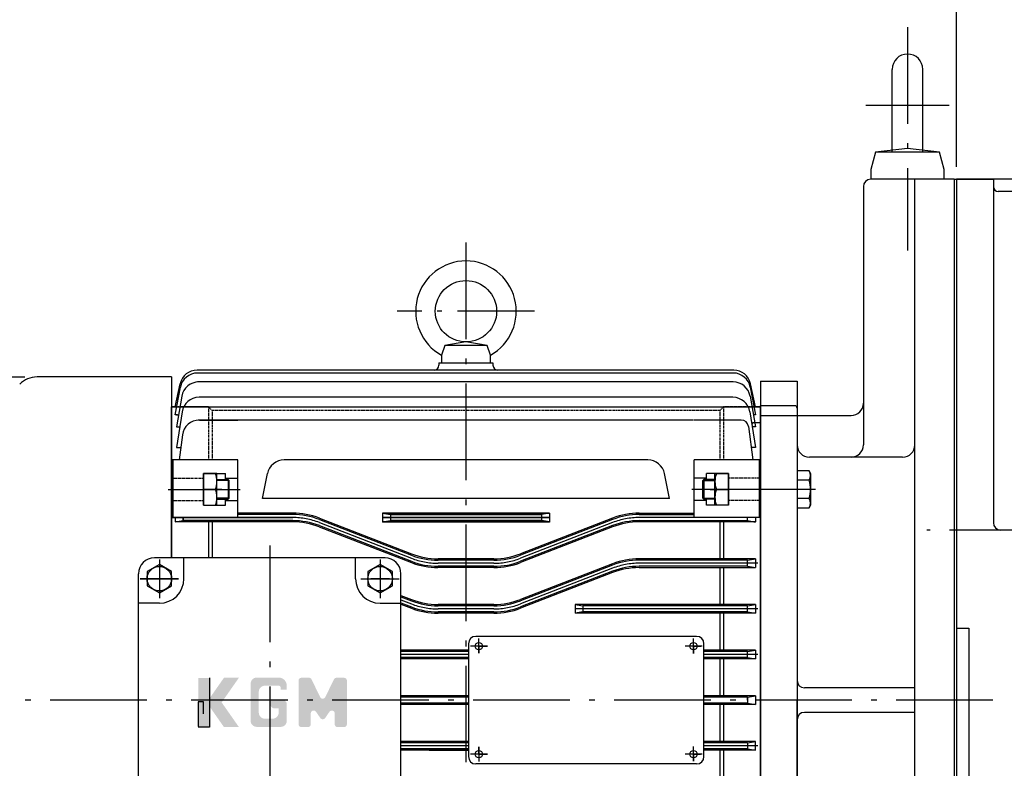
# Model space of a CAD drawing. Units: millimetres. Extents: x 9899 to 11554, y -5163 to -4000.
# Drawn here: x 10107 to 10508, y -4566 to -4261 of the extents above; entities that cross this region are included whole.
import ezdxf

# ---------------------------------------------------------------- set-up
doc = ezdxf.new("R2010")
doc.units = ezdxf.units.MM
doc.header["$LTSCALE"] = 3.15
for name, pattern in [('CENTER', [18.25, 12.5, -2.5, 0.75, -2.5]), ('CENTER2', [28.575, 19.05, -3.175, 3.175, -3.175]), ('HIDDEN', [3.75, 2.5, -1.25])]:
    doc.linetypes.add(name, pattern=pattern)
for name, color, linetype in [('1', 7, 'Continuous'), ('2', 3, 'CENTER'), ('4', 4, 'Continuous'), ('LI', 3, 'Continuous'), ('중심선', 1, 'CENTER')]:
    doc.layers.add(name, color=color, linetype=linetype)
doc.layers.add('외형선', color=7, linetype='Continuous', lineweight=25)
doc.styles.get("Standard").update_dxf_attribs({"font": 'romans.shx', "width": 0.8, "height": 18})
doc.dimstyles.new('ISO-25', dxfattribs={"dimtxt": 2.5, "dimasz": 2.5, "dimexe": 1.25, "dimexo": 0.625, "dimtad": 1, "dimdsep": 46, "dimtxsty": 'Standard', "dimcen": 2.5, "dimazin": 2, "dimtfac": 1, "dimtmove": 0, "dimatfit": 3, "dimfxl": 0, "dimarcsym": 0})

# ---------------------------------------------------------------- blocks, each defined once
blk = doc.blocks.new('*D67')
at = {"layer": '1', "color": 4, "lineweight": -2, "transparency": 16777216}
for p, q in [((10488.76, -4320.93), (10488.76, -4230.06)), ((10798.76, -4421.94), (10798.76, -4230.06)), ((10780.76, -4231.06), (10506.76, -4231.06))]:
    blk.add_line(p, q, dxfattribs=at)
at = {"layer": '1', "color": 4, "transparency": 16777216}
for points in [[(10506.76, -4228.06), (10506.76, -4234.06), (10488.76, -4231.06)], [(10780.76, -4228.06), (10780.76, -4234.06), (10798.76, -4231.06)]]:
    blk.add_solid(points, dxfattribs=at)
at = {"layer": 'DEFPOINTS', "color": 0, "transparency": 16777216}
for p in [(10488.76, -4231.06), (10488.76, -4325.93), (10798.76, -4426.94)]:
    blk.add_point(p, dxfattribs=at)
at = {"layer": '1', "color": 4, "transparency": 16777216, "insert": (10643.76, -4217.06), "char_height": 18, "attachment_point": 5}
blk.add_mtext('310', dxfattribs=at)
blk = doc.blocks.new('*D64')
at = {"layer": '1', "color": 4, "lineweight": -2, "transparency": 16777216}
for p, q in [((10108.9, -4406.55), (10036.38, -4406.55)), ((10037.38, -4424.55), (10037.38, -4651.95)), ((10108.9, -4669.95), (10036.38, -4669.95))]:
    blk.add_line(p, q, dxfattribs=at)
at = {"layer": '1', "color": 4, "transparency": 16777216}
for points in [[(10034.38, -4424.55), (10040.38, -4424.55), (10037.38, -4406.55)], [(10034.38, -4651.95), (10040.38, -4651.95), (10037.38, -4669.95)]]:
    blk.add_solid(points, dxfattribs=at)
at = {"layer": 'DEFPOINTS', "color": 0, "transparency": 16777216}
for p in [(10113.9, -4406.55), (10037.38, -4669.95), (10113.9, -4669.95)]:
    blk.add_point(p, dxfattribs=at)
at = {"layer": '1', "color": 4, "transparency": 16777216, "insert": (10018.66, -4538.25), "char_height": 18, "attachment_point": 5, "rotation": 90}
blk.add_mtext('(%%C264)', dxfattribs=at)
blk = doc.blocks.new('*D65')
at = {"layer": '1', "color": 4, "lineweight": -2, "transparency": 16777216}
for p, q in [((10081.76, -4433.69), (10081.76, -4230.06)), ((10488.76, -4320.93), (10488.76, -4230.06)), ((10099.76, -4231.06), (10470.76, -4231.06))]:
    blk.add_line(p, q, dxfattribs=at)
at = {"layer": '1', "color": 4, "transparency": 16777216}
for points in [[(10099.76, -4228.06), (10099.76, -4234.06), (10081.76, -4231.06)], [(10470.76, -4228.06), (10470.76, -4234.06), (10488.76, -4231.06)]]:
    blk.add_solid(points, dxfattribs=at)
at = {"layer": 'DEFPOINTS', "color": 0, "transparency": 16777216}
for p in [(10488.76, -4231.06), (10488.76, -4325.93), (10081.76, -4438.69)]:
    blk.add_point(p, dxfattribs=at)
at = {"layer": '1', "color": 4, "transparency": 16777216, "insert": (10285.26, -4212.35), "char_height": 18, "attachment_point": 5}
blk.add_mtext('(407)', dxfattribs=at)
blk = doc.blocks.new('*D66')
at = {"layer": '1', "color": 4, "lineweight": -2, "transparency": 16777216}
for p, q in [((10081.76, -4433.69), (10081.76, -4184.47)), ((10099.76, -4185.47), (10780.76, -4185.47)), ((10798.76, -4427.94), (10798.76, -4184.47))]:
    blk.add_line(p, q, dxfattribs=at)
at = {"layer": '1', "color": 4, "transparency": 16777216}
for points in [[(10099.76, -4182.47), (10099.76, -4188.47), (10081.76, -4185.47)], [(10780.76, -4182.47), (10780.76, -4188.47), (10798.76, -4185.47)]]:
    blk.add_solid(points, dxfattribs=at)
at = {"layer": 'DEFPOINTS', "color": 0, "transparency": 16777216}
for p in [(10798.76, -4185.47), (10798.76, -4432.94), (10081.76, -4438.69)]:
    blk.add_point(p, dxfattribs=at)
at = {"layer": '1', "color": 4, "transparency": 16777216, "insert": (10440.26, -4166.75), "char_height": 18, "attachment_point": 5}
blk.add_mtext('(717)', dxfattribs=at)

msp = doc.modelspace()

# ---------------------------------------------------------------- hatches: boundary and pattern name
at = {"layer": '4', "lineweight": 15}
h = msp.add_hatch(color=256, dxfattribs=at)
h.paths.add_polyline_path([(10189.16, -4539.178), (10196.2, -4529.124), (10190.104, -4529.124), (10184.735, -4536.791, 0.3152988), (10184.735, -4541.565), (10190.104, -4549.232), (10196.2, -4549.232)])
h.paths.add_polyline_path([(10213.226, -4549.151, 0.4142136), (10215.723, -4546.654), (10215.723, -4539.93, 0.4142136), (10214.058, -4538.265), (10209.059, -4538.265), (10209.059, -4539.93, 0.4142136), (10210.724, -4541.594), (10212.393, -4541.594), (10212.393, -4543.324, -0.4142136), (10209.896, -4545.821), (10206.802, -4545.821, -0.4142136), (10204.305, -4543.324), (10204.305, -4534.87, -0.4142136), (10206.802, -4532.373), (10212.393, -4532.373, -0.4142136), (10213.226, -4533.205), (10213.226, -4534.038), (10215.723, -4534.038), (10215.723, -4532.373, 0.4142136), (10212.393, -4529.044), (10203.473, -4529.044, 0.4142136), (10200.976, -4531.541), (10200.976, -4546.654, 0.4142136), (10203.473, -4549.151)])
h.paths.add_polyline_path([(10235.245, -4543.638), (10235.245, -4548.066, 0.4142136), (10236.41, -4549.232), (10239.074, -4549.232, 0.4142136), (10240.239, -4548.066), (10240.239, -4530.289, 0.4142136), (10239.074, -4529.124), (10235.975, -4529.124, 0.2873405), (10234.926, -4529.78), (10231.417, -4537.016, -0.6263995), (10229.32, -4537.016), (10225.811, -4529.78, 0.2873405), (10224.762, -4529.124), (10221.663, -4529.124, 0.4142136), (10220.498, -4530.289), (10220.498, -4548.066, 0.4142136), (10221.663, -4549.232), (10224.327, -4549.232, 0.4142136), (10225.492, -4548.066), (10225.492, -4543.638, -0.73568), (10227.616, -4542.976), (10229.41, -4545.572, 0.5246188), (10231.327, -4545.572), (10233.121, -4542.976, -0.73568)])
at = {"layer": 'LI'}
msp.add_hatch(color=4, dxfattribs=at).paths.add_polyline_path([(10184.222, -4529.21), (10179.631, -4529.21), (10179.631, -4549.261), (10184.222, -4549.261)])

# ---------------------------------------------------------------- linework, layer by layer
for p, q in [((10462.511, -4314.93), (10462.511, -4281.163)), ((10475.011, -4314.93), (10475.011, -4281.163)), ((10468.761, -4313.43), (10455.761, -4314.93)), ((10481.761, -4314.93), (10468.761, -4313.43)), ((10455.761, -4314.93), (10453.761, -4321.911)), ((10481.761, -4314.93), (10455.761, -4314.93)), ((10483.761, -4321.911), (10481.761, -4314.93)), ((10453.761, -4321.911), (10453.761, -4325.93)), ((10483.761, -4325.93), (10483.761, -4321.911)), ((10487.761, -4325.93), (10453.761, -4325.93)), ((10487.761, -4325.93), (10487.761, -4598.021)), ((10280.095, -4393.745), (10278.761, -4397.641)), ((10288.761, -4392.245), (10280.095, -4393.745)), ((10297.428, -4393.745), (10280.095, -4393.745)), ((10297.428, -4393.745), (10288.761, -4392.245)), ((10298.761, -4397.641), (10297.428, -4393.745)), ((10278.761, -4397.641), (10278.761, -4400.745)), ((10298.761, -4400.745), (10298.761, -4397.641)), ((10278.761, -4400.745), (10298.761, -4400.745)), ((10168.761, -4406.545), (10113.904, -4406.545)), ((10168.761, -4406.545), (10168.761, -4480.245)), ((10408.761, -4408.245), (10408.761, -4649.189)), ((10408.761, -4408.245), (10423.761, -4408.245)), ((10408.761, -4408.245), (10408.761, -4649.189)), ((10408.761, -4408.245), (10423.761, -4408.245)), ((10408.761, -4410.547), (10408.761, -4538.245)), ((10423.761, -4408.245), (10423.761, -4424.245)), ((10423.761, -4408.245), (10423.761, -4424.245)), ((10168.761, -4418.745), (10168.761, -4480.245)), ((10168.761, -4480.245), (10168.761, -4418.745)), ((10168.761, -4480.245), (10168.761, -4418.745)), ((10422.761, -4418.245), (10408.761, -4418.245)), ((10408.761, -4418.245), (10408.761, -4538.245)), ((10408.761, -4418.745), (10408.761, -4649.189)), ((10168.761, -4422.245), (10168.761, -4480.245)), ((10168.761, -4422.245), (10168.761, -4480.245)), ((10168.761, -4422.245), (10168.761, -4480.245)), ((10168.761, -4422.245), (10168.761, -4480.245)), ((10408.761, -4422.245), (10408.761, -4651.885)), ((10408.761, -4422.245), (10408.761, -4651.885)), ((10408.761, -4538.245), (10408.761, -4422.245)), ((10423.761, -4419.245), (10423.761, -4429.245)), ((10423.761, -4419.245), (10423.761, -4538.245)), ((10423.761, -4419.245), (10423.761, -4426.745)), ((10423.761, -4422.245), (10423.761, -4426.745)), ((10423.761, -4422.245), (10423.761, -4426.745)), ((10408.761, -4425.245), (10405.761, -4425.245)), ((10423.761, -4424.245), (10423.761, -4641.657)), ((10423.761, -4424.245), (10423.761, -4641.657)), ((10423.761, -4424.245), (10423.761, -4640.023)), ((10423.761, -4424.245), (10423.761, -4426.745)), ((10423.761, -4424.245), (10423.761, -4640.023)), ((10423.761, -4424.245), (10423.761, -4426.745)), ((10423.761, -4424.245), (10423.761, -4538.245)), ((10168.761, -4430.777), (10168.761, -4463.845)), ((10168.761, -4430.777), (10168.761, -4463.845)), ((10168.761, -4434.236), (10168.761, -4480.245)), ((10168.761, -4434.236), (10168.761, -4480.245)), ((10168.761, -4480.245), (10168.761, -4434.745)), ((10168.761, -4480.245), (10168.761, -4434.745)), ((10168.761, -4480.245), (10168.761, -4434.745)), ((10168.761, -4480.245), (10168.761, -4434.745)), ((10168.761, -4480.245), (10168.761, -4434.745)), ((10168.761, -4480.245), (10168.761, -4434.745)), ((10195.761, -4440.332), (10168.761, -4440.332)), ((10169.261, -4440.332), (10169.261, -4463.845)), ((10195.761, -4451.232), (10195.761, -4440.332)), ((10381.761, -4451.232), (10381.761, -4440.332)), ((10408.761, -4440.332), (10381.761, -4440.332)), ((10408.261, -4440.332), (10408.261, -4463.845)), ((10181.761, -4445.832), (10181.761, -4451.232)), ((10181.761, -4458.832), (10181.761, -4445.832)), ((10181.761, -4451.232), (10181.761, -4445.832)), ((10181.761, -4445.832), (10190.761, -4445.832)), ((10187.261, -4445.832), (10181.761, -4445.832)), ((10181.761, -4445.832), (10181.761, -4458.832)), ((10187.261, -4458.832), (10187.261, -4445.832)), ((10190.761, -4448.332), (10190.761, -4445.832)), ((10205.761, -4456.089), (10207.816, -4445.915)), ((10386.761, -4448.332), (10386.761, -4445.832)), ((10395.761, -4445.832), (10386.761, -4445.832)), ((10390.261, -4445.832), (10395.761, -4445.832)), ((10390.261, -4458.832), (10390.261, -4445.832)), ((10395.761, -4445.832), (10395.761, -4451.232)), ((10395.761, -4458.832), (10395.761, -4445.832)), ((10395.761, -4451.232), (10395.761, -4445.832)), ((10395.761, -4445.832), (10395.761, -4458.832)), ((10428.68, -4444.826), (10423.761, -4444.826)), ((10423.761, -4444.826), (10423.761, -4459.837)), ((10428.68, -4444.826), (10429.261, -4445.832)), ((10429.261, -4445.832), (10429.261, -4458.832)), ((10187.261, -4448.332), (10191.861, -4448.332)), ((10192.261, -4448.732), (10187.261, -4448.732)), ((10190.761, -4447.832), (10195.761, -4447.832)), ((10192.261, -4448.732), (10191.861, -4448.332)), ((10191.861, -4448.332), (10191.861, -4456.332)), ((10192.261, -4455.932), (10192.261, -4448.732)), ((10195.761, -4463.845), (10195.761, -4451.272)), ((10386.761, -4447.832), (10381.761, -4447.832)), ((10381.761, -4463.845), (10381.761, -4451.272)), ((10385.261, -4448.732), (10385.661, -4448.332)), ((10385.261, -4455.932), (10385.261, -4448.732)), ((10385.261, -4448.732), (10390.261, -4448.732)), ((10390.261, -4448.332), (10385.661, -4448.332)), ((10385.661, -4448.332), (10385.661, -4456.332)), ((10428.68, -4448.578), (10423.761, -4448.578)), ((10186.68, -4452.332), (10181.761, -4452.332)), ((10181.761, -4454.473), (10181.761, -4458.832)), ((10181.761, -4458.832), (10181.761, -4454.473)), ((10390.842, -4452.332), (10395.761, -4452.332)), ((10395.761, -4454.473), (10395.761, -4458.832)), ((10395.761, -4458.832), (10395.761, -4454.473)), ((10181.761, -4458.832), (10190.761, -4458.832)), ((10181.761, -4458.832), (10187.261, -4458.832)), ((10192.261, -4455.932), (10187.261, -4455.932)), ((10187.261, -4456.332), (10191.861, -4456.332)), ((10190.761, -4458.832), (10190.761, -4456.332)), ((10190.761, -4456.832), (10195.761, -4456.832)), ((10192.261, -4455.932), (10191.861, -4456.332)), ((10386.761, -4456.832), (10381.761, -4456.832)), ((10385.261, -4455.932), (10385.661, -4456.332)), ((10385.261, -4455.932), (10390.261, -4455.932)), ((10390.261, -4456.332), (10385.661, -4456.332)), ((10386.761, -4458.832), (10386.761, -4456.332)), ((10395.761, -4458.832), (10386.761, -4458.832)), ((10395.761, -4458.832), (10390.261, -4458.832)), ((10428.68, -4456.085), (10423.761, -4456.085)), ((10429.261, -4458.832), (10428.68, -4459.837)), ((10218.152, -4462.045), (10195.761, -4462.045)), ((10218.152, -4462.596), (10195.761, -4462.596)), ((10423.761, -4459.837), (10428.68, -4459.837)), ((10168.761, -4463.845), (10195.261, -4463.845)), ((10168.761, -4463.845), (10195.761, -4463.845)), ((10170.261, -4463.845), (10170.261, -4465.609)), ((10170.261, -4465.609), (10173.45, -4465.096)), ((10218.129, -4465.609), (10170.261, -4465.609)), ((10173.45, -4465.096), (10173.45, -4463.845)), ((10173.45, -4463.845), (10173.45, -4465.096)), ((10218.152, -4465.096), (10173.45, -4465.096)), ((10183.761, -4465.609), (10183.761, -4480.245)), ((10185.261, -4465.609), (10185.261, -4480.245)), ((10228.992, -4464.072), (10266.531, -4478.618)), ((10228.992, -4464.623), (10266.531, -4479.169)), ((10228.992, -4467.123), (10266.531, -4481.669)), ((10408.761, -4463.845), (10381.761, -4463.845)), ((10228.973, -4467.637), (10266.506, -4482.188)), ((10163.761, -4482.971), (10158.761, -4485.858)), ((10195.647, -4480.245), (10161.761, -4480.245)), ((10168.761, -4485.858), (10163.761, -4482.971)), ((10255.761, -4480.245), (10185.761, -4480.245)), ((10253.761, -4482.971), (10248.761, -4485.858)), ((10258.761, -4485.858), (10253.761, -4482.971)), ((10300.152, -4480.645), (10277.371, -4480.645)), ((10300.152, -4481.196), (10277.371, -4481.196)), ((10158.761, -4485.858), (10158.761, -4491.632)), ((10168.761, -4491.632), (10168.761, -4485.858)), ((10248.761, -4485.858), (10248.761, -4491.632)), ((10258.761, -4491.632), (10258.761, -4485.858)), ((10300.173, -4484.217), (10277.35, -4484.217)), ((10300.152, -4483.696), (10277.371, -4483.696)), ((10158.761, -4491.632), (10163.761, -4494.519)), ((10163.761, -4494.519), (10168.761, -4491.632)), ((10248.761, -4491.632), (10253.761, -4494.519)), ((10253.761, -4494.519), (10258.761, -4491.632)), ((10471.761, -4533.245), (10426.761, -4533.245)), ((10408.761, -4538.245), (10408.761, -4649.189)), ((10408.761, -4649.189), (10408.761, -4538.245)), ((10408.761, -4649.189), (10408.761, -4538.245)), ((10423.761, -4639.912), (10423.761, -4538.245)), ((10423.761, -4639.912), (10423.761, -4538.245)), ((10471.761, -4543.245), (10426.761, -4543.245)), ((10289.761, -4555.045), (10262.261, -4555.045)), ((10289.761, -4555.594), (10262.261, -4555.594)), ((10289.761, -4558.094), (10262.261, -4558.094)), ((10289.761, -4558.645), (10262.261, -4558.645)), ((10273.761, -4558.645), (10289.761, -4558.645)), ((10392.261, -4558.645), (10392.261, -4573.664)), ((10393.761, -4558.645), (10393.761, -4565.169)), ((10393.761, -4558.645), (10393.761, -4573.664))]:
    msp.add_line(p, q)
at = {"ltscale": 10}
msp.add_line((10450.761, -4328.93), (10450.761, -4434.245), dxfattribs=at)
for centre, radius in [((10288.761, -4379.745), 12.5), ((10163.761, -4488.745), 5), ((10253.761, -4488.745), 5)]:
    msp.add_circle(centre, radius)
for centre, radius, start, end in [((10468.761, -4281.163), 6.25, 0, 180), ((10453.761, -4328.93), 3, 90, 180), ((10288.761, -4379.745), 20.5, 299.1964, 240.8036), ((10113.904, -4416.545), 10, 90, 135), ((10422.761, -4419.245), 1, 0, 90), ((10428.761, -4434.245), 5, 180, 270), ((10214.677, -4447.301), 7, 90, 168.58269), ((10177.881, -4449.082), 9.381, 339.72972, 20.27028), ((10399.642, -4449.082), 9.381, 159.72972, 200.27028), ((10425.941, -4446.702), 3.32, 325.59101, 34.40899), ((10416.234, -4452.332), 13, 343.21986, 16.78014), ((10177.881, -4455.582), 9.381, 339.72972, 20.27028), ((10399.642, -4455.582), 9.381, 159.72972, 200.27028), ((10425.941, -4457.961), 3.32, 325.59101, 34.40899), ((10218.152, -4492.045), 30, 68.81865, 90), ((10218.152, -4492.596), 30, 68.81865, 90), ((10218.129, -4495.609), 30, 68.80943, 90), ((10218.152, -4495.096), 30, 68.81865, 90), ((10277.371, -4450.645), 30, 248.81865, 270), ((10277.371, -4451.196), 30, 248.81865, 270), ((10161.761, -4486.745), 6.5, 90, 180), ((10255.761, -4486.745), 6.5, 0, 90), ((10277.35, -4454.217), 30, 248.80943, 270), ((10277.371, -4453.696), 30, 248.81865, 270)]:
    msp.add_arc(centre, radius, start, end)
at = {"layer": '1'}
for p, q in [((10487.761, -4325.93), (10503.761, -4325.93)), ((10488.761, -4325.93), (10488.761, -4597.339)), ((10546.761, -4325.93), (10488.761, -4325.93)), ((10548.761, -4330.93), (10505.761, -4330.93)), ((10408.761, -4538.245), (10408.761, -4418.245)), ((10408.761, -4422.245), (10445.761, -4422.245)), ((10408.761, -4651.885), (10408.761, -4422.245)), ((10408.761, -4538.245), (10408.761, -4422.245)), ((10408.761, -4425.245), (10408.761, -4422.245)), ((10405.761, -4425.245), (10405.261, -4425.745)), ((10466.761, -4439.245), (10428.761, -4439.245)), ((10493.761, -4508.93), (10493.761, -4588.645))]:
    msp.add_line(p, q, dxfattribs=at)
for centre in [(10445.761, -4417.245), (10445.761, -4434.245), (10466.761, -4434.245)]:
    msp.add_arc(centre, 5, 270, 0, dxfattribs=at)
at = {"layer": '2'}
for p, q in [((10468.761, -4263.93), (10468.761, -4354.93)), ((10485.761, -4295.93), (10451.761, -4295.93)), ((10288.761, -4351.745), (10288.761, -4680.745)), ((10812.724, -4468.93), (10476.625, -4468.93)), ((10208.761, -4475.245), (10208.761, -4603.853)), ((10503.545, -4538.245), (10066.761, -4538.245))]:
    msp.add_line(p, q, dxfattribs=at)
at = {"layer": '2', "ltscale": 0.8}
msp.add_line((10316.761, -4379.745), (10260.761, -4379.745), dxfattribs=at)
at = {"layer": '4', "color": 0}
for p, q in [((10471.761, -4608.93), (10471.761, -4325.93)), ((10503.761, -4328.93), (10503.761, -4465.93)), ((10583.761, -4468.93), (10488.761, -4468.93)), ((10173.761, -4488.745), (10173.761, -4480.245)), ((10243.761, -4488.745), (10243.761, -4480.245)), ((10155.261, -4589.745), (10155.261, -4486.745)), ((10262.261, -4589.745), (10262.261, -4486.745)), ((10163.761, -4498.745), (10155.261, -4498.745)), ((10253.761, -4498.745), (10262.261, -4498.745)), ((10488.761, -4508.93), (10493.761, -4508.93))]:
    msp.add_line(p, q, dxfattribs=at)
at = {"layer": '4', "color": 0, "linetype": 'HIDDEN'}
msp.add_line((10503.761, -4325.93), (10503.761, -4328.93), dxfattribs=at)
at = {"layer": '4', "color": 1, "linetype": 'CENTER2', "ltscale": 5}
for p, q in [((10167.35, -4452.332), (10196.704, -4452.332)), ((10423.761, -4452.332), (10380.819, -4452.332)), ((10218.152, -4463.845), (10169.488, -4463.845)), ((10195.815, -4463.845), (10218.152, -4463.845)), ((10228.992, -4465.872), (10266.531, -4480.418)), ((10322.761, -4463.845), (10254.761, -4463.845)), ((10254.761, -4463.845), (10322.761, -4463.845)), ((10348.531, -4465.872), (10310.992, -4480.418)), ((10381.707, -4463.845), (10359.371, -4463.845)), ((10381.707, -4463.845), (10376.051, -4463.845)), ((10407.696, -4463.845), (10381.761, -4463.845)), ((10300.152, -4482.445), (10277.371, -4482.445)), ((10407.696, -4482.445), (10359.371, -4482.445)), ((10163.761, -4484.958), (10163.761, -4492.532)), ((10253.761, -4484.958), (10253.761, -4492.532)), ((10348.531, -4484.472), (10310.992, -4499.018)), ((10348.531, -4484.472), (10310.992, -4499.018)), ((10257.549, -4488.745), (10249.974, -4488.745)), ((10262.261, -4497.364), (10266.531, -4499.018)), ((10300.152, -4501.045), (10277.371, -4501.045)), ((10407.696, -4501.045), (10333.261, -4501.045)), ((10289.761, -4519.645), (10262.261, -4519.645)), ((10407.696, -4519.645), (10385.761, -4519.645)), ((10289.761, -4556.845), (10262.261, -4556.845)), ((10407.696, -4556.845), (10385.761, -4556.845))]:
    msp.add_line(p, q, dxfattribs=at)
at = {"layer": '4', "color": 1}
for p, q in [((10294.011, -4519.16), (10294.011, -4513.182)), ((10381.511, -4519.16), (10381.511, -4513.182)), ((10297.56, -4516.245), (10290.624, -4516.245)), ((10294.011, -4516.245), (10297.56, -4516.245)), ((10294.011, -4516.245), (10294.011, -4519.16)), ((10385.06, -4516.245), (10378.124, -4516.245)), ((10381.511, -4516.245), (10381.511, -4519.16)), ((10294.011, -4560.245), (10294.011, -4557.33)), ((10294.011, -4557.33), (10294.011, -4563.308)), ((10381.511, -4563.16), (10381.511, -4557.182)), ((10297.56, -4560.245), (10290.624, -4560.245)), ((10294.011, -4560.245), (10297.56, -4560.245)), ((10385.06, -4560.245), (10378.124, -4560.245)), ((10381.511, -4560.245), (10381.511, -4563.16))]:
    msp.add_line(p, q, dxfattribs=at)
at = {"layer": '4', "color": 0}
for centre, radius, start, end in [((10505.761, -4328.93), 2, 180, 270), ((10506.761, -4465.93), 3, 180, 270), ((10163.761, -4488.745), 10, 270, 0), ((10253.761, -4488.745), 10, 180, 270)]:
    msp.add_arc(centre, radius, start, end, dxfattribs=at)
at = {"layer": '4', "color": 1, "linetype": 'CENTER2', "ltscale": 5}
for centre, start, end in [((10218.152, -4493.845), 68.81865, 90), ((10359.371, -4493.845), 90, 111.18135), ((10277.371, -4452.445), 248.81865, 270), ((10300.152, -4452.445), 270, 291.18135), ((10359.371, -4512.445), 90, 111.18135), ((10277.371, -4471.045), 248.81865, 270), ((10300.152, -4471.045), 270, 291.18135)]:
    msp.add_arc(centre, 30, start, end, dxfattribs=at)
at = {"layer": 'LI', "color": 0}
for p, q in [((10277.761, -4400.745), (10277.761, -4401.745)), ((10277.761, -4400.745), (10299.761, -4400.745)), ((10299.761, -4400.745), (10299.761, -4401.745)), ((10397.905, -4403.745), (10179.118, -4403.745)), ((10397.758, -4404.933), (10179.265, -4404.933)), ((10170.261, -4418.745), (10172.271, -4409.29)), ((10170.261, -4422.022), (10172.383, -4410.649)), ((10397.686, -4408.558), (10179.337, -4408.558)), ((10404.64, -4410.649), (10406.761, -4422.022)), ((10406.761, -4418.745), (10404.752, -4409.29)), ((10172.94, -4414.358), (10170.761, -4426.876)), ((10172.94, -4414.358), (10170.761, -4426.876)), ((10172.94, -4414.358), (10170.761, -4426.876)), ((10397.58, -4414.815), (10179.943, -4414.815)), ((10404.583, -4414.358), (10406.761, -4426.876)), ((10168.761, -4418.745), (10408.761, -4418.745)), ((10173.152, -4418.745), (10171.928, -4418.745)), ((10183.761, -4418.745), (10173.218, -4418.745)), ((10171.106, -4422.022), (10170.261, -4422.022)), ((10173.026, -4420.737), (10170.761, -4435.258)), ((10173.026, -4420.737), (10170.761, -4435.258)), ((10170.761, -4422.022), (10171.606, -4422.022)), ((10404.497, -4420.737), (10406.761, -4435.258)), ((10406.761, -4422.022), (10405.917, -4422.022)), ((10170.761, -4426.876), (10172.069, -4426.876)), ((10170.761, -4426.876), (10172.069, -4426.876)), ((10170.761, -4426.876), (10172.069, -4426.876)), ((10381.578, -4424.097), (10179.583, -4424.097)), ((10180.083, -4424.097), (10195.261, -4424.097)), ((10180.083, -4424.097), (10195.761, -4424.097)), ((10381.578, -4424.097), (10373.459, -4424.097)), ((10400.945, -4424.097), (10381.761, -4424.097)), ((10403.919, -4426.703), (10405.725, -4440.332)), ((10406.761, -4426.876), (10405.454, -4426.876)), ((10173.144, -4430.177), (10171.798, -4440.332)), ((10170.761, -4435.258), (10172.47, -4435.258)), ((10170.761, -4435.258), (10172.47, -4435.258)), ((10362.845, -4440.301), (10214.677, -4440.301)), ((10371.761, -4456.089), (10369.707, -4445.915)), ((10371.761, -4456.089), (10205.761, -4456.089)), ((10322.761, -4462.045), (10254.761, -4462.045)), ((10254.761, -4462.045), (10254.761, -4465.645)), ((10254.761, -4462.045), (10257.95, -4462.596)), ((10254.761, -4462.045), (10322.761, -4462.045)), ((10319.573, -4462.596), (10257.95, -4462.596)), ((10257.95, -4462.596), (10257.95, -4465.096)), ((10257.95, -4462.596), (10319.573, -4462.596)), ((10322.761, -4462.045), (10319.573, -4462.596)), ((10319.573, -4462.596), (10319.573, -4465.096)), ((10322.761, -4462.045), (10322.761, -4465.645)), ((10359.371, -4462.045), (10381.761, -4462.045)), ((10359.371, -4462.596), (10381.761, -4462.596)), ((10254.761, -4465.609), (10257.95, -4465.096)), ((10322.761, -4465.609), (10254.761, -4465.609)), ((10254.761, -4465.609), (10322.761, -4465.609)), ((10319.573, -4465.096), (10257.95, -4465.096)), ((10257.95, -4465.096), (10319.573, -4465.096)), ((10348.531, -4464.072), (10310.992, -4478.618)), ((10348.531, -4464.623), (10310.992, -4479.169)), ((10348.531, -4467.123), (10310.992, -4481.669)), ((10322.761, -4465.609), (10319.573, -4465.096)), ((10359.371, -4465.096), (10403.573, -4465.096)), ((10406.761, -4465.609), (10359.394, -4465.609)), ((10392.261, -4465.609), (10392.261, -4480.645)), ((10393.761, -4465.609), (10393.761, -4480.645)), ((10403.573, -4465.096), (10403.573, -4463.845)), ((10403.573, -4465.096), (10406.761, -4465.645)), ((10406.761, -4463.845), (10406.761, -4465.609)), ((10348.55, -4467.637), (10311.017, -4482.188)), ((10348.531, -4482.672), (10310.992, -4497.218)), ((10348.531, -4482.672), (10310.992, -4497.218)), ((10348.531, -4483.223), (10310.992, -4497.769)), ((10348.531, -4483.223), (10310.992, -4497.769)), ((10406.761, -4480.645), (10359.371, -4480.645)), ((10403.573, -4481.196), (10359.371, -4481.196)), ((10403.573, -4481.196), (10406.761, -4480.645)), ((10403.573, -4483.696), (10403.573, -4481.196)), ((10403.573, -4483.696), (10403.573, -4481.196)), ((10403.573, -4483.696), (10403.573, -4481.196)), ((10403.573, -4482.446), (10403.573, -4481.196)), ((10406.761, -4480.645), (10406.761, -4484.217)), ((10348.531, -4485.723), (10310.992, -4500.269)), ((10348.531, -4485.723), (10310.992, -4500.269)), ((10348.457, -4486.274), (10310.994, -4500.797)), ((10348.457, -4486.274), (10310.994, -4500.797)), ((10359.301, -4484.245), (10406.761, -4484.217)), ((10403.573, -4483.696), (10359.371, -4483.696)), ((10392.261, -4484.217), (10392.261, -4499.245)), ((10393.761, -4484.217), (10393.761, -4499.245)), ((10403.573, -4483.696), (10406.761, -4484.217)), ((10262.261, -4495.564), (10266.531, -4497.218)), ((10262.261, -4496.115), (10266.531, -4497.769)), ((10262.261, -4498.615), (10266.531, -4500.269)), ((10262.261, -4499.143), (10266.529, -4500.797)), ((10300.152, -4499.245), (10277.371, -4499.245)), ((10406.761, -4499.245), (10333.261, -4499.245)), ((10333.261, -4499.245), (10333.261, -4502.826)), ((10333.261, -4499.245), (10336.45, -4499.796)), ((10403.573, -4499.796), (10406.761, -4499.245)), ((10406.761, -4499.245), (10406.761, -4502.826)), ((10300.152, -4499.796), (10277.371, -4499.796)), ((10300.152, -4502.296), (10277.371, -4502.296)), ((10300.15, -4502.826), (10277.373, -4502.826)), ((10336.45, -4502.296), (10333.261, -4502.826)), ((10406.761, -4502.826), (10333.261, -4502.826)), ((10403.573, -4499.796), (10336.45, -4499.796)), ((10336.45, -4499.796), (10336.45, -4502.296)), ((10403.573, -4502.296), (10336.45, -4502.296)), ((10392.261, -4502.826), (10392.261, -4517.845)), ((10393.761, -4502.826), (10393.761, -4517.845)), ((10403.573, -4502.296), (10403.573, -4499.796)), ((10403.573, -4502.296), (10403.573, -4499.796)), ((10403.573, -4501.046), (10403.573, -4499.796)), ((10403.573, -4502.296), (10406.761, -4502.845)), ((10289.761, -4515.245), (10289.761, -4538.245)), ((10382.761, -4512.245), (10292.761, -4512.245)), ((10348.376, -4512.245), (10292.761, -4512.245)), ((10385.761, -4538.245), (10385.761, -4515.245)), ((10289.761, -4517.845), (10262.261, -4517.845)), ((10289.761, -4518.396), (10262.261, -4518.396)), ((10406.761, -4517.845), (10385.761, -4517.845)), ((10403.573, -4518.396), (10385.761, -4518.396)), ((10403.573, -4518.396), (10406.761, -4517.845)), ((10403.573, -4520.896), (10403.573, -4518.396)), ((10403.573, -4519.646), (10403.573, -4518.396)), ((10406.761, -4517.845), (10406.761, -4521.445)), ((10289.761, -4520.896), (10262.261, -4520.896)), ((10289.761, -4521.445), (10262.261, -4521.445)), ((10403.573, -4520.896), (10385.761, -4520.896)), ((10406.761, -4521.445), (10385.761, -4521.445)), ((10392.261, -4521.445), (10392.261, -4536.445)), ((10393.761, -4521.445), (10393.761, -4536.445)), ((10403.573, -4520.896), (10406.761, -4521.445)), ((10289.761, -4536.445), (10262.261, -4536.445)), ((10289.761, -4536.996), (10262.261, -4536.996)), ((10289.761, -4539.496), (10262.261, -4539.496)), ((10289.761, -4538.245), (10289.761, -4561.245)), ((10406.761, -4536.445), (10385.761, -4536.445)), ((10403.573, -4536.996), (10385.761, -4536.996)), ((10385.761, -4561.245), (10385.761, -4538.245)), ((10403.573, -4539.496), (10385.761, -4539.496)), ((10403.573, -4536.996), (10406.761, -4536.445)), ((10403.573, -4536.996), (10403.573, -4539.496)), ((10403.573, -4538.246), (10403.573, -4536.996)), ((10403.573, -4539.496), (10406.761, -4540.045)), ((10406.761, -4536.445), (10406.761, -4540.045)), ((10289.761, -4540.045), (10262.261, -4540.045)), ((10406.761, -4540.045), (10385.761, -4540.045)), ((10392.261, -4540.045), (10392.261, -4555.045)), ((10393.761, -4540.045), (10393.761, -4555.045)), ((10406.761, -4555.045), (10385.761, -4555.045)), ((10403.573, -4555.594), (10385.761, -4555.594)), ((10403.573, -4555.594), (10406.761, -4555.045)), ((10403.573, -4555.594), (10403.573, -4558.094)), ((10406.761, -4558.645), (10406.761, -4555.045)), ((10403.573, -4558.094), (10385.761, -4558.094)), ((10406.761, -4558.645), (10385.761, -4558.645)), ((10403.573, -4556.844), (10403.573, -4558.094)), ((10403.573, -4558.094), (10406.761, -4558.645)), ((10382.761, -4564.245), (10292.761, -4564.245)), ((10348.376, -4564.245), (10292.761, -4564.245))]:
    msp.add_line(p, q, dxfattribs=at)
at = {"layer": 'LI', "color": 4}
for p, q in [((10184.222, -4529.21), (10184.222, -4549.261)), ((10179.524, -4538.913), (10179.524, -4548.938)), ((10181.819, -4538.913), (10179.524, -4538.913)), ((10181.819, -4543.842), (10181.819, -4538.913)), ((10184.222, -4549.261), (10179.631, -4549.261))]:
    msp.add_line(p, q, dxfattribs=at)
at = {"layer": 'LI', "color": 0}
for centre, radius, start, end in [((10275.761, -4401.745), 2, 270, 360), ((10301.761, -4401.745), 2, 180, 270), ((10179.118, -4410.745), 7, 90, 168), ((10179.265, -4411.933), 7, 90, 169.43135), ((10397.758, -4411.933), 7, 10.56865, 90), ((10397.905, -4410.745), 7, 12, 90), ((10179.837, -4415.558), 7, 90, 170.12639), ((10397.686, -4415.558), 7, 9.87361, 90), ((10179.943, -4421.815), 7, 90, 171.13549), ((10397.58, -4421.815), 7, 8.86451, 90), ((10180.083, -4431.097), 7, 90, 172.4484), ((10400.945, -4427.097), 3, 7.5516, 90), ((10362.845, -4447.301), 7, 11.41731, 90), ((10359.371, -4492.045), 30, 90, 111.18135), ((10359.371, -4492.596), 30, 90, 111.18135), ((10359.371, -4495.096), 30, 90, 111.18135), ((10359.394, -4495.609), 30, 90, 111.19057), ((10300.152, -4450.645), 30, 270, 291.18135), ((10300.152, -4451.196), 30, 270, 291.18135), ((10300.152, -4453.696), 30, 270, 291.18135), ((10300.173, -4454.217), 30, 270, 291.19057), ((10359.371, -4510.645), 30, 90, 111.18135), ((10359.371, -4511.196), 30, 90, 111.18135), ((10359.301, -4514.245), 30, 90, 111.19057), ((10359.371, -4513.696), 30, 90, 111.18135), ((10277.371, -4469.245), 30, 248.81865, 270), ((10277.371, -4469.796), 30, 248.81865, 270), ((10300.152, -4469.245), 30, 270, 291.18135), ((10300.152, -4469.796), 30, 270, 291.18135), ((10277.373, -4472.826), 30, 248.80943, 270), ((10277.371, -4472.296), 30, 248.81865, 270), ((10300.15, -4472.826), 30, 270, 291.19057), ((10300.152, -4472.296), 30, 270, 291.18135), ((10292.761, -4515.245), 3, 90, 180), ((10382.761, -4515.245), 3, 0, 90), ((10292.761, -4561.245), 3, 180, 270), ((10382.761, -4561.245), 3, 270, 0)]:
    msp.add_arc(centre, radius, start, end, dxfattribs=at)
at = {"layer": '외형선', "color": 3, "ltscale": 0.05}
for p, q in [((10170.873, -4418.745), (10168.761, -4418.745)), ((10408.761, -4418.745), (10406.15, -4418.745)), ((10406.761, -4435.258), (10405.053, -4435.258)), ((10168.761, -4480.245), (10168.761, -4435.745)), ((10168.761, -4435.745), (10168.761, -4480.245)), ((10168.761, -4438.245), (10168.761, -4480.245)), ((10403.573, -4463.846), (10403.573, -4463.845))]:
    msp.add_line(p, q, dxfattribs=at)
at = {"layer": '외형선', "color": 2, "linetype": 'HIDDEN', "ltscale": 0.05}
for p, q in [((10171.677, -4418.745), (10170.982, -4418.745)), ((10183.761, -4418.745), (10185.261, -4420.245)), ((10183.761, -4418.745), (10183.761, -4440.332)), ((10392.261, -4420.245), (10393.761, -4418.745)), ((10403.627, -4418.745), (10393.761, -4418.745)), ((10393.761, -4418.745), (10393.761, -4440.332)), ((10405.242, -4418.745), (10403.871, -4418.745)), ((10392.261, -4420.245), (10185.261, -4420.245)), ((10185.261, -4420.245), (10185.261, -4440.332)), ((10392.261, -4420.245), (10392.261, -4440.332))]:
    msp.add_line(p, q, dxfattribs=at)
at = {"layer": '외형선', "color": 2, "ltscale": 0.05}
for p, q in [((10406.084, -4418.745), (10405.346, -4418.745)), ((10408.761, -4520.645), (10408.761, -4532.828))]:
    msp.add_line(p, q, dxfattribs=at)
at = {"layer": '외형선', "color": 0, "linetype": 'HIDDEN', "ltscale": 0.05}
for p, q in [((10168.761, -4447.832), (10181.761, -4447.832)), ((10408.761, -4447.832), (10395.761, -4447.832)), ((10168.761, -4456.832), (10181.761, -4456.832)), ((10408.761, -4456.832), (10395.761, -4456.832))]:
    msp.add_line(p, q, dxfattribs=at)
at = {"layer": '외형선', "ltscale": 0.05}
for p, q in [((10381.511, -4519.207), (10381.511, -4513.111)), ((10384.532, -4516.245), (10378.336, -4516.245)), ((10381.511, -4516.245), (10384.532, -4516.245)), ((10381.511, -4516.245), (10381.511, -4519.207)), ((10381.511, -4562.926), (10381.511, -4557.543)), ((10384.42, -4560.245), (10378.287, -4560.245)), ((10381.511, -4560.245), (10384.42, -4560.245)), ((10381.511, -4560.245), (10381.511, -4562.926))]:
    msp.add_line(p, q, dxfattribs=at)
for centre in [(10294.011, -4516.245), (10381.511, -4516.245), (10294.011, -4560.245), (10381.511, -4560.245)]:
    msp.add_circle(centre, 1.5, dxfattribs=at)
for centre, start, end in [((10426.761, -4530.245), 180, 270), ((10426.761, -4546.245), 90, 180)]:
    msp.add_arc(centre, 3, start, end, dxfattribs=at)
at = {"layer": '중심선'}
for p, q in [((10189.261, -4452.332), (10181.761, -4452.332)), ((10388.261, -4452.332), (10395.761, -4452.332)), ((10431.261, -4452.332), (10410.761, -4452.332)), ((10163.761, -4480.975), (10163.761, -4496.515)), ((10163.761, -4480.975), (10163.761, -4496.515)), ((10163.761, -4481.018), (10163.761, -4496.645)), ((10253.761, -4480.975), (10253.761, -4496.515)), ((10253.761, -4480.975), (10253.761, -4496.515)), ((10253.761, -4481.018), (10253.761, -4496.645)), ((10171.575, -4488.745), (10155.948, -4488.745)), ((10155.991, -4488.745), (10171.531, -4488.745)), ((10245.948, -4488.745), (10261.531, -4488.745)), ((10245.991, -4488.745), (10261.531, -4488.745))]:
    msp.add_line(p, q, dxfattribs=at)

# ---------------------------------------------------------------- dimensions: what is measured, and where the dimension line sits
at = {"layer": '1', "color": 4}
for base, p2, picture, middle in [((10798.761, -4185.467), (10798.761, -4432.942), '*D66', (10440.261, -4166.753)), ((10488.761, -4231.059), (10488.761, -4325.93), '*D65', (10285.261, -4212.345))]:
    dim = msp.add_linear_dim(base=base, p1=(10081.761, -4438.687), p2=p2, text='(<>)', dimstyle='ISO-25', override={"dimtxt": 18, "dimasz": 18, "dimexe": 1, "dimexo": 5, "dimgap": 5, "dimrnd": 0.001, "dimzin": 9, "dimcen": 2, "dimclrd": 4, "dimclre": 4, "dimclrt": 4, "dimtvp": 1, "dimtzin": 2}, dxfattribs=at)
    dim.commit()
    dim.dimension.update_dxf_attribs({"geometry": picture, "text_midpoint": middle})
dim = msp.add_linear_dim(base=(10488.761, -4231.059), p1=(10798.761, -4426.942), p2=(10488.761, -4325.93), dimstyle='ISO-25', override={"dimtxt": 18, "dimasz": 18, "dimexe": 1, "dimexo": 5, "dimgap": 5, "dimrnd": 0.001, "dimzin": 9, "dimcen": 2, "dimclrd": 4, "dimclre": 4, "dimclrt": 4, "dimtvp": 1, "dimtzin": 2}, dxfattribs=at)
dim.commit()
dim.dimension.update_dxf_attribs({"geometry": '*D67', "text_midpoint": (10643.761, -4217.059)})
dim = msp.add_linear_dim(base=(10037.379, -4669.945), p1=(10113.904, -4406.545), p2=(10113.904, -4669.945), angle=90, text='(%%C264)', dimstyle='ISO-25', override={"dimtxt": 18, "dimasz": 18, "dimexe": 1, "dimexo": 5, "dimgap": 5, "dimrnd": 0.001, "dimzin": 9, "dimcen": 2, "dimclrd": 4, "dimclre": 4, "dimclrt": 4, "dimtvp": 1, "dimtzin": 2}, dxfattribs=at)
dim.commit()
dim.dimension.update_dxf_attribs({"geometry": '*D64', "text_midpoint": (10018.664, -4538.245)})

doc.saveas('drawing.dxf')
